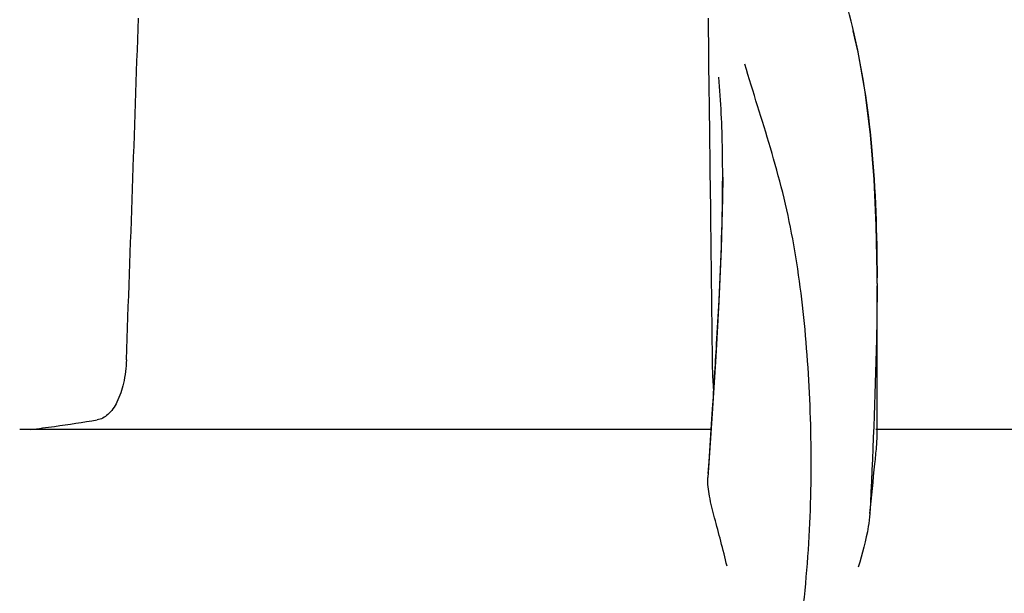
# Model space of a CAD drawing. Extents: x -1392 to 3768, y -3302 to 3837.
# Drawn here: x -163 to -111, y 2531 to 2562 of the extents above; entities that cross this region are included whole.
import ezdxf

# ---------------------------------------------------------------- set-up
doc = ezdxf.new("R2010")
doc.units = 0
doc.header["$LTSCALE"] = 30.734
doc.header["$MEASUREMENT"] = 0
doc.layers.get('0').update_dxf_attribs({"linetype": 'CONTINUOUS'})

msp = doc.modelspace()

# ---------------------------------------------------------------- linework, layer by layer
for p, q in [((-126.839, 2557.667), (-126.89, 2561.724)), ((-119.233, 2561.28), (-119.301, 2561.552)), ((-118.95, 2560.021), (-119.233, 2561.28)), ((-126.764, 2551.612), (-126.789, 2553.626)), ((-126.13, 2553.281), (-126.13, 2553.345)), ((-117.934, 2547.644), (-117.936, 2548.19)), ((-117.934, 2547.641), (-117.934, 2547.52)), ((-117.934, 2539.553), (-117.934, 2547.514)), ((-126.5, 2543.758), (-126.695, 2540.732)), ((-126.704, 2540.443), (-126.669, 2540.976)), ((-126.695, 2540.732), (-126.921, 2537.344)), ((-126.74, 2539.887), (-126.704, 2540.443)), ((-126.74, 2539.887), (-163.451, 2539.887)), ((-126.853, 2538.166), (-126.74, 2539.887)), ((-93.305, 2539.887), (-118.004, 2539.887)), ((-126.893, 2537.556), (-126.853, 2538.166))]:
    msp.add_line(p, q)
for points in [[(-119.301, 2561.552), (-119.391, 2561.901), (-119.484, 2562.248)], [(-117.936, 2548.19), (-117.978, 2550.711), (-118.088, 2553.158), (-118.279, 2555.527), (-118.562, 2557.817), (-118.95, 2560.021)], [(-126.13, 2553.282), (-126.138, 2552.162), (-126.206, 2549.48), (-126.332, 2546.677), (-126.5, 2543.758)]]:
    msp.add_lwpolyline(points)
for centre, radius, start, end in [((-8595.214, 2850.134), 8442.995, 357.9192924, 358.0424183), ((-236.02, 2547.629), 118.086, 0.00665, 0.14617), ((-758.115, 2582.304), 632.798, 356.255328, 356.568592), ((-181.667, 2684.102), 145.436, 277.42742, 277.92718), ((-177.082, 2651.279), 112.294, 277.91969, 279.09162)]:
    msp.add_arc(centre, radius, start, end)
for points, knots in [([(-119.223, 2561.042), (-118.724, 2559.032), (-118.078, 2554.66), (-117.941, 2550.259), (-117.935, 2547.93)], [0, 0, 0, 0, 0.470688, 1, 1, 1, 1]), ([(-124.947, 2516.621), (-123.631, 2520.344), (-122.276, 2526.105), (-121.485, 2533.806), (-121.374, 2539.404), (-121.659, 2544.798), (-122.202, 2549.14), (-122.917, 2552.454), (-123.779, 2555.544), (-124.517, 2557.794), (-124.952, 2559.278)], [0, 0, 0, 0, 0.272802, 0.405506, 0.534576, 0.659117, 0.778466, 0.836403, 0.893149, 1, 1, 1, 1]), ([(-126.13, 2553.345), (-126.13, 2553.8), (-126.143, 2555.547), (-126.219, 2557.293), (-126.329, 2558.58)], [0, 0, 0, 0, 0.260552, 1, 1, 1, 1]), ([(-126.452, 2544.429), (-126.406, 2545.203), (-126.242, 2548.151), (-126.132, 2551.104), (-126.13, 2553.282)], [0, 0, 0, 0, 0.262582, 1, 1, 1, 1]), ([(-117.934, 2547.522), (-117.935, 2546.568), (-117.986, 2542.533), (-118.171, 2538.501), (-118.31, 2535.424)], [0, 0, 0, 0, 0.236539, 1, 1, 1, 1]), ([(-157.785, 2543.592), (-157.8, 2543.172), (-157.891, 2542.398), (-158.214, 2541.395), (-158.681, 2540.68), (-159.13, 2540.429), (-159.338, 2540.396)], [0, 0, 0, 0, 0.334074, 0.615899, 0.832389, 1, 1, 1, 1]), ([(-126.602, 2542.013), (-126.612, 2542.134), (-126.65, 2542.66), (-126.668, 2543.186), (-126.672, 2543.592)], [0, 0, 0, 0, 0.230179, 1, 1, 1, 1]), ([(-118.31, 2535.424), (-118.232, 2536.309), (-118.104, 2537.487), (-117.968, 2538.862), (-117.934, 2539.356), (-117.934, 2539.554)], [0, 0, 0, 0, 0.64258, 0.85697, 1, 1, 1, 1]), ([(-125.899, 2532.636), (-126.001, 2533.079), (-126.218, 2533.936), (-126.554, 2535.167), (-126.833, 2536.285), (-126.943, 2537.012), (-126.921, 2537.344)], [0, 0, 0, 0, 0.282202, 0.549421, 0.792657, 1, 1, 1, 1]), ([(-118.311, 2535.417), (-118.331, 2535.191), (-118.462, 2534.228), (-118.719, 2533.288), (-118.935, 2532.578)], [0, 0, 0, 0, 0.234647, 1, 1, 1, 1])]:
    msp.add_open_spline(points, degree=3, knots=knots)
for points in [[(-126.789, 2553.626), (-126.805, 2554.973), (-126.822, 2556.32), (-126.839, 2557.667)], [(-126.672, 2543.592), (-126.702, 2546.265), (-126.733, 2548.938), (-126.764, 2551.612)]]:
    msp.add_open_spline(points, degree=3)

doc.saveas('drawing.dxf')
